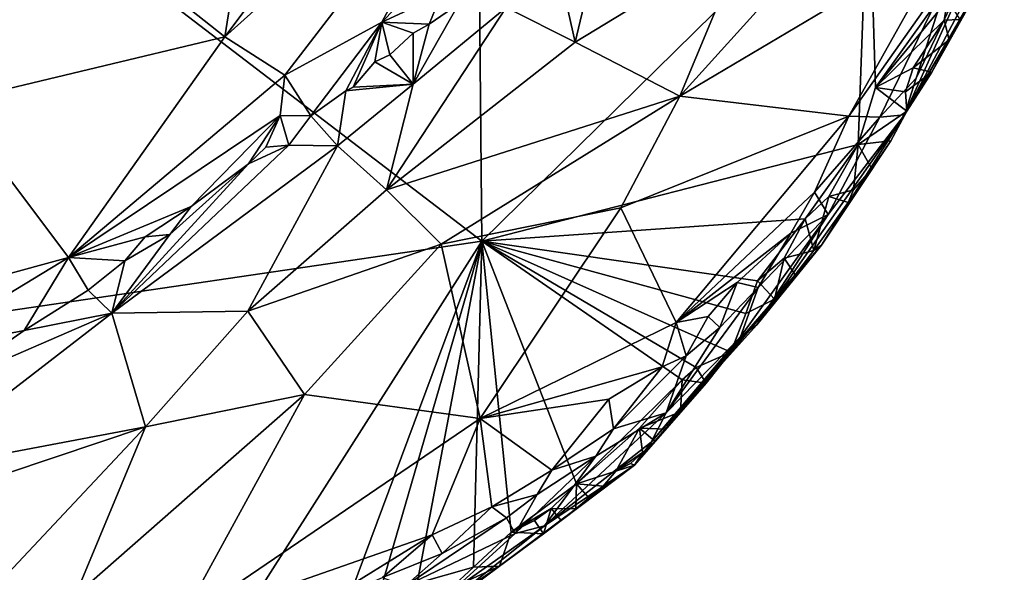
# Model space of a CAD drawing. Units: metres. Extents: x 23.1 to 31.5, y -19.4 to 16.1.
# Drawn here: x 29.7 to 31, y 8.8 to 9.5 of the extents above; entities that cross this region are included whole.
import ezdxf

# ---------------------------------------------------------------- set-up
doc = ezdxf.new("R2010")
doc.units = ezdxf.units.M

msp = doc.modelspace()

# ---------------------------------------------------------------- linework, layer by layer
at = {"layer": '1'}
for points in [[(30.2652, 9.252, 9.0775), (29.3519, 9.9504, 9.0754), (30.2558, 10.2413, 9.0689)], [(30.2652, 9.252, 9.0775), (30.2558, 10.2413, 9.0689), (30.7785, 9.7572, 9.072)], [(29.9691, 9.8073, 9.8774), (29.9239, 9.5231, 9.7959), (30.2546, 9.9628, 9.7865)], [(30.2546, 9.9628, 9.7865), (29.9239, 9.5231, 9.7959), (30.3074, 9.8672, 9.7351)], [(28.3219, 8.966, 9.0866), (29.3519, 9.9504, 9.0754), (30.2652, 9.252, 9.0775)], [(30.6152, 9.654, 9.6757), (30.5283, 9.4444, 9.7208), (30.9509, 9.9121, 9.6407)], [(30.9509, 9.9121, 9.6407), (30.5283, 9.4444, 9.7208), (30.8866, 9.6573, 9.7079)], [(29.9239, 9.5231, 9.7959), (30.0035, 9.4724, 9.7565), (30.3074, 9.8672, 9.7351)], [(30.3074, 9.8672, 9.7351), (30.0035, 9.4724, 9.7565), (30.1325, 9.5427, 9.7142)], [(30.3074, 9.8672, 9.7351), (30.1325, 9.5427, 9.7142), (30.2194, 9.6327, 9.7113)], [(29.6455, 9.7438, 9.9873), (29.9239, 9.5231, 9.7959), (29.9691, 9.8073, 9.8774)], [(30.2652, 9.252, 9.0775), (30.7785, 9.7572, 9.072), (30.765, 9.3804, 9.0777)], [(30.765, 9.3804, 9.0777), (30.7785, 9.7572, 9.072), (30.7881, 9.4561, 9.0772)], [(30.7881, 9.4561, 9.0772), (30.7785, 9.7572, 9.072), (30.8969, 9.6085, 9.0753)], [(29.6455, 9.7438, 9.9873), (29.5615, 9.4364, 9.9021), (29.9239, 9.5231, 9.7959)], [(30.4327, 9.6984, 9.6775), (30.3643, 9.6264, 9.6877), (30.3892, 9.5163, 9.6982)], [(30.4327, 9.6984, 9.6775), (30.3892, 9.5163, 9.6982), (30.6152, 9.654, 9.6757)], [(30.9441, 9.682, 9.6864), (30.842, 9.4686, 9.7198), (30.8264, 9.4197, 9.7044)], [(30.9441, 9.682, 9.6864), (30.8264, 9.4197, 9.7044), (30.9485, 9.6506, 9.6457)], [(30.8872, 9.6089, 9.7144), (30.842, 9.4686, 9.7198), (30.9441, 9.682, 9.6864)], [(30.3892, 9.5163, 9.6982), (30.5283, 9.4444, 9.7208), (30.6152, 9.654, 9.6757)], [(30.8866, 9.6573, 9.7079), (30.5283, 9.4444, 9.7208), (30.7525, 9.4181, 9.7668)], [(30.7525, 9.4181, 9.7668), (30.8872, 9.6089, 9.7144), (30.8866, 9.6573, 9.7079)], [(30.8264, 9.4197, 9.7044), (30.9591, 9.6486, 9.2455), (30.9485, 9.6506, 9.6457)], [(30.8264, 9.4197, 9.7044), (30.8298, 9.4244, 9.0897), (30.9591, 9.6486, 9.2455)], [(30.8298, 9.4244, 9.0897), (30.8629, 9.4766, 9.1065), (30.9591, 9.6486, 9.2455)], [(30.8629, 9.4766, 9.1065), (30.8857, 9.5194, 9.0952), (30.9591, 9.6486, 9.2455)], [(30.8857, 9.5194, 9.0952), (30.9, 9.5465, 9.1032), (30.9591, 9.6486, 9.2455)], [(30.1325, 9.5427, 9.7142), (30.2112, 9.5793, 9.6796), (30.2194, 9.6327, 9.7113)], [(30.3643, 9.6264, 9.6877), (30.2973, 9.5624, 9.6971), (30.3892, 9.5163, 9.6982)], [(30.7525, 9.4181, 9.7668), (30.7938, 9.4167, 9.7545), (30.8872, 9.6089, 9.7144)], [(30.8838, 9.5725, 9.0764), (30.7881, 9.4561, 9.0772), (30.8969, 9.6085, 9.0753)], [(30.7938, 9.4167, 9.7545), (30.842, 9.4686, 9.7198), (30.8872, 9.6089, 9.7144)], [(30.1325, 9.5427, 9.7142), (30.1953, 9.54, 9.6745), (30.2112, 9.5793, 9.6796)], [(30.2112, 9.5793, 9.6796), (30.1953, 9.54, 9.6745), (30.2347, 9.5672, 9.6735)], [(30.8792, 9.5456, 9.0786), (30.7881, 9.4561, 9.0772), (30.8838, 9.5725, 9.0764)], [(30.8792, 9.5456, 9.0786), (30.8838, 9.5725, 9.0764), (30.9, 9.5465, 9.1032)], [(30.1739, 9.4605, 9.7178), (30.1387, 9.3203, 9.74), (30.2973, 9.5624, 9.6971)], [(30.2973, 9.5624, 9.6971), (30.1387, 9.3203, 9.74), (30.3892, 9.5163, 9.6982)], [(30.2347, 9.5672, 9.6735), (30.1953, 9.54, 9.6745), (30.1739, 9.4605, 9.7178)], [(30.2347, 9.5672, 9.6735), (30.1739, 9.4605, 9.7178), (30.2973, 9.5624, 9.6971)], [(30.7881, 9.4561, 9.0772), (30.8792, 9.5456, 9.0786), (30.8382, 9.4821, 9.0788)], [(30.8382, 9.4821, 9.0788), (30.8792, 9.5456, 9.0786), (30.8857, 9.5194, 9.0952)], [(30.8857, 9.5194, 9.0952), (30.8792, 9.5456, 9.0786), (30.9, 9.5465, 9.1032)], [(30.0035, 9.4724, 9.7565), (30.0379, 9.4184, 9.6989), (30.1325, 9.5427, 9.7142)], [(30.0379, 9.4184, 9.6989), (30.0845, 9.4516, 9.6936), (30.1325, 9.5427, 9.7142)], [(30.1325, 9.5427, 9.7142), (30.0845, 9.4516, 9.6936), (30.0945, 9.4566, 9.6912)], [(30.1325, 9.5427, 9.7142), (30.0945, 9.4566, 9.6912), (30.1232, 9.49, 9.6912)], [(30.1325, 9.5427, 9.7142), (30.1232, 9.49, 9.6912), (30.1429, 9.4995, 9.685)], [(30.1325, 9.5427, 9.7142), (30.1429, 9.4995, 9.685), (30.1741, 9.5282, 9.6825)], [(30.1325, 9.5427, 9.7142), (30.1741, 9.5282, 9.6825), (30.1953, 9.54, 9.6745)], [(30.1953, 9.54, 9.6745), (30.1741, 9.5282, 9.6825), (30.1739, 9.4605, 9.7178)], [(29.5615, 9.4364, 9.9021), (29.7164, 9.2301, 9.7639), (29.9239, 9.5231, 9.7959)], [(29.9239, 9.5231, 9.7959), (29.7164, 9.2301, 9.7639), (30.0035, 9.4724, 9.7565)], [(30.1429, 9.4995, 9.685), (30.1739, 9.4605, 9.7178), (30.1741, 9.5282, 9.6825)], [(30.8629, 9.4766, 9.1065), (30.8382, 9.4821, 9.0788), (30.8857, 9.5194, 9.0952)], [(30.3892, 9.5163, 9.6982), (30.1387, 9.3203, 9.74), (30.5283, 9.4444, 9.7208)], [(30.1232, 9.49, 9.6912), (30.1739, 9.4605, 9.7178), (30.1429, 9.4995, 9.685)], [(30.0945, 9.4566, 9.6912), (30.1739, 9.4605, 9.7178), (30.1232, 9.49, 9.6912)], [(30.8279, 9.4503, 9.0799), (30.7881, 9.4561, 9.0772), (30.8382, 9.4821, 9.0788)], [(30.8279, 9.4503, 9.0799), (30.8382, 9.4821, 9.0788), (30.8629, 9.4766, 9.1065)], [(30.0035, 9.4724, 9.7565), (29.7164, 9.2301, 9.7639), (29.9975, 9.4188, 9.7291)], [(30.0035, 9.4724, 9.7565), (29.9975, 9.4188, 9.7291), (30.0379, 9.4184, 9.6989)], [(30.7938, 9.4167, 9.7545), (30.8264, 9.4197, 9.7044), (30.842, 9.4686, 9.7198)], [(30.8298, 9.4244, 9.0897), (30.8279, 9.4503, 9.0799), (30.8629, 9.4766, 9.1065)], [(30.0845, 9.4516, 9.6936), (30.0737, 9.3787, 9.7352), (30.1739, 9.4605, 9.7178)], [(30.1739, 9.4605, 9.7178), (30.0737, 9.3787, 9.7352), (30.1387, 9.3203, 9.74)], [(30.0845, 9.4516, 9.6936), (30.1739, 9.4605, 9.7178), (30.0945, 9.4566, 9.6912)], [(30.765, 9.3804, 9.0777), (30.7881, 9.4561, 9.0772), (30.8298, 9.4244, 9.0897)], [(30.8298, 9.4244, 9.0897), (30.7881, 9.4561, 9.0772), (30.8279, 9.4503, 9.0799)], [(30.0379, 9.4184, 9.6989), (30.0737, 9.3787, 9.7352), (30.0845, 9.4516, 9.6936)], [(30.1387, 9.3203, 9.74), (30.2112, 9.2479, 9.7577), (30.5283, 9.4444, 9.7208)], [(30.5283, 9.4444, 9.7208), (30.2112, 9.2479, 9.7577), (30.4498, 9.2963, 9.7662)], [(30.5283, 9.4444, 9.7208), (30.4498, 9.2963, 9.7662), (30.7525, 9.4181, 9.7668)], [(29.4339, 9.1531, 9.8213), (29.7164, 9.2301, 9.7639), (29.5615, 9.4364, 9.9021)], [(29.7164, 9.2301, 9.7639), (29.879, 9.2981, 9.7178), (29.9975, 9.4188, 9.7291)], [(29.9975, 9.4188, 9.7291), (29.879, 9.2981, 9.7178), (29.9552, 9.3548, 9.7116)], [(29.9975, 9.4188, 9.7291), (29.9552, 9.3548, 9.7116), (29.9784, 9.3767, 9.7083)], [(29.9975, 9.4188, 9.7291), (29.9784, 9.3767, 9.7083), (30.009, 9.3796, 9.7143)], [(29.9975, 9.4188, 9.7291), (30.009, 9.3796, 9.7143), (30.0379, 9.4184, 9.6989)], [(30.009, 9.3796, 9.7143), (30.0737, 9.3787, 9.7352), (30.0379, 9.4184, 9.6989)], [(30.7525, 9.4181, 9.7668), (30.4498, 9.2963, 9.7662), (30.5234, 9.1438, 9.8448)], [(30.7525, 9.4181, 9.7668), (30.5234, 9.1438, 9.8448), (30.7072, 9.3171, 9.7907)], [(30.6306, 9.1407, 9.5853), (30.8264, 9.4197, 9.7044), (30.7251, 9.2873, 9.7556)], [(30.6306, 9.1407, 9.5853), (30.7162, 9.2465, 9.2162), (30.8264, 9.4197, 9.7044)], [(30.7525, 9.4181, 9.7668), (30.7072, 9.3171, 9.7907), (30.7938, 9.4167, 9.7545)], [(30.7072, 9.3171, 9.7907), (30.7251, 9.2873, 9.7556), (30.7938, 9.4167, 9.7545)], [(30.8264, 9.4197, 9.7044), (30.7162, 9.2465, 9.2162), (30.8298, 9.4244, 9.0897)], [(30.7162, 9.2465, 9.2162), (30.8084, 9.3854, 9.098), (30.8298, 9.4244, 9.0897)], [(30.7938, 9.4167, 9.7545), (30.7251, 9.2873, 9.7556), (30.8264, 9.4197, 9.7044)], [(30.765, 9.3804, 9.0777), (30.8298, 9.4244, 9.0897), (30.8084, 9.3854, 9.098)], [(29.9552, 9.3548, 9.7116), (29.7739, 9.1565, 9.7609), (30.009, 9.3796, 9.7143)], [(29.7739, 9.1565, 9.7609), (30.0737, 9.3787, 9.7352), (30.009, 9.3796, 9.7143)], [(30.0737, 9.3787, 9.7352), (29.7739, 9.1565, 9.7609), (29.9546, 9.159, 9.7573)], [(30.0737, 9.3787, 9.7352), (29.9546, 9.159, 9.7573), (30.1387, 9.3203, 9.74)], [(30.009, 9.3796, 9.7143), (29.9784, 9.3767, 9.7083), (29.9552, 9.3548, 9.7116)], [(30.6945, 9.2817, 9.0787), (30.2652, 9.252, 9.0775), (30.765, 9.3804, 9.0777)], [(30.7262, 9.3112, 9.079), (30.6945, 9.2817, 9.0787), (30.765, 9.3804, 9.0777)], [(30.7162, 9.2465, 9.2162), (30.7831, 9.3478, 9.106), (30.8084, 9.3854, 9.098)], [(30.7262, 9.3112, 9.079), (30.765, 9.3804, 9.0777), (30.7586, 9.32, 9.0859)], [(30.7586, 9.32, 9.0859), (30.765, 9.3804, 9.0777), (30.7831, 9.3478, 9.106)], [(30.7831, 9.3478, 9.106), (30.765, 9.3804, 9.0777), (30.8084, 9.3854, 9.098)], [(29.9552, 9.3548, 9.7116), (29.8507, 9.2608, 9.731), (29.7739, 9.1565, 9.7609)], [(29.879, 9.2981, 9.7178), (29.8507, 9.2608, 9.731), (29.9552, 9.3548, 9.7116)], [(30.7162, 9.2465, 9.2162), (30.7515, 9.3031, 9.1098), (30.7831, 9.3478, 9.106)], [(30.7515, 9.3031, 9.1098), (30.7586, 9.32, 9.0859), (30.7831, 9.3478, 9.106)], [(30.1387, 9.3203, 9.74), (29.9546, 9.159, 9.7573), (30.2112, 9.2479, 9.7577)], [(30.5234, 9.1438, 9.8448), (30.6755, 9.2626, 9.8018), (30.7072, 9.3171, 9.7907)], [(30.7072, 9.3171, 9.7907), (30.6755, 9.2626, 9.8018), (30.7251, 9.2873, 9.7556)], [(30.6945, 9.2817, 9.0787), (30.7262, 9.3112, 9.079), (30.7061, 9.2395, 9.0944)], [(30.7061, 9.2395, 9.0944), (30.7262, 9.3112, 9.079), (30.7515, 9.3031, 9.1098)], [(30.7515, 9.3031, 9.1098), (30.7262, 9.3112, 9.079), (30.7586, 9.32, 9.0859)], [(29.879, 9.2981, 9.7178), (29.7164, 9.2301, 9.7639), (29.8179, 9.2576, 9.7242)], [(29.8179, 9.2576, 9.7242), (29.8507, 9.2608, 9.731), (29.879, 9.2981, 9.7178)], [(30.7061, 9.2395, 9.0944), (30.7515, 9.3031, 9.1098), (30.7162, 9.2465, 9.2162)], [(30.2112, 9.2479, 9.7577), (30.2631, 9.0165, 9.8491), (30.4498, 9.2963, 9.7662)], [(30.4498, 9.2963, 9.7662), (30.2631, 9.0165, 9.8491), (30.5234, 9.1438, 9.8448)], [(30.6322, 9.1903, 9.805), (30.6085, 9.125, 9.7096), (30.7251, 9.2873, 9.7556)], [(30.6085, 9.125, 9.7096), (30.6306, 9.1407, 9.5853), (30.7251, 9.2873, 9.7556)], [(30.6755, 9.2626, 9.8018), (30.6322, 9.1903, 9.805), (30.7251, 9.2873, 9.7556)], [(30.6945, 9.2817, 9.0787), (30.6314, 9.1991, 9.079), (30.2652, 9.252, 9.0775)], [(30.6314, 9.1991, 9.079), (30.6945, 9.2817, 9.0787), (30.6668, 9.2292, 9.0793)], [(30.6668, 9.2292, 9.0793), (30.6945, 9.2817, 9.0787), (30.7061, 9.2395, 9.0944)], [(29.8179, 9.2576, 9.7242), (29.7164, 9.2301, 9.7639), (29.7912, 9.2259, 9.7268)], [(29.8507, 9.2608, 9.731), (29.7912, 9.2259, 9.7268), (29.7739, 9.1565, 9.7609)], [(29.8179, 9.2576, 9.7242), (29.7912, 9.2259, 9.7268), (29.8507, 9.2608, 9.731)], [(30.5234, 9.1438, 9.8448), (30.6043, 9.1969, 9.8289), (30.6755, 9.2626, 9.8018)], [(30.6043, 9.1969, 9.8289), (30.6322, 9.1903, 9.805), (30.6755, 9.2626, 9.8018)], [(28.3219, 8.966, 9.0866), (30.2652, 9.252, 9.0775), (29.6679, 8.3158, 9.0867)], [(29.6679, 8.3158, 9.0867), (30.2652, 9.252, 9.0775), (30.0436, 8.6565, 9.0859)], [(29.9546, 9.159, 9.7573), (30.0298, 9.0485, 9.7853), (30.2112, 9.2479, 9.7577)], [(30.2112, 9.2479, 9.7577), (30.0298, 9.0485, 9.7853), (30.2631, 9.0165, 9.8491)], [(30.0436, 8.6565, 9.0859), (30.2652, 9.252, 9.0775), (30.1031, 8.6936, 9.0829)], [(30.1031, 8.6936, 9.0829), (30.2652, 9.252, 9.0775), (30.1792, 8.798, 9.0824)], [(30.2652, 9.252, 9.0775), (30.2541, 8.819, 9.0822), (30.1792, 8.798, 9.0824)], [(30.2541, 8.819, 9.0822), (30.2652, 9.252, 9.0775), (30.3043, 8.8655, 9.0834)], [(30.2652, 9.252, 9.0775), (30.3911, 8.9297, 9.0807), (30.3043, 8.8655, 9.0834)], [(30.5313, 9.0677, 9.0804), (30.3911, 8.9297, 9.0807), (30.2652, 9.252, 9.0775)], [(30.5313, 9.0677, 9.0804), (30.2652, 9.252, 9.0775), (30.5499, 9.0841, 9.0802)], [(30.5499, 9.0841, 9.0802), (30.2652, 9.252, 9.0775), (30.596, 9.1044, 9.0863)], [(30.596, 9.1044, 9.0863), (30.2652, 9.252, 9.0775), (30.6157, 9.1561, 9.0805)], [(30.6157, 9.1561, 9.0805), (30.2652, 9.252, 9.0775), (30.6314, 9.1991, 9.079)], [(30.4681, 8.9547, 9.3247), (30.7162, 9.2465, 9.2162), (30.4903, 8.9852, 9.589)], [(30.4681, 8.9547, 9.3247), (30.596, 9.1044, 9.0863), (30.7162, 9.2465, 9.2162)], [(30.4903, 8.9852, 9.589), (30.7162, 9.2465, 9.2162), (30.6306, 9.1407, 9.5853)], [(30.7162, 9.2465, 9.2162), (30.596, 9.1044, 9.0863), (30.6537, 9.1748, 9.0948)], [(30.6537, 9.1748, 9.0948), (30.6815, 9.2073, 9.1122), (30.7162, 9.2465, 9.2162)], [(30.6815, 9.2073, 9.1122), (30.7061, 9.2395, 9.0944), (30.7162, 9.2465, 9.2162)], [(30.6815, 9.2073, 9.1122), (30.6668, 9.2292, 9.0793), (30.7061, 9.2395, 9.0944)], [(29.4339, 9.1531, 9.8213), (29.5083, 9.1042, 9.785), (29.7164, 9.2301, 9.7639)], [(29.5083, 9.1042, 9.785), (29.6575, 9.1334, 9.7253), (29.7164, 9.2301, 9.7639)], [(29.7164, 9.2301, 9.7639), (29.6575, 9.1334, 9.7253), (29.7422, 9.1871, 9.7266)], [(29.7164, 9.2301, 9.7639), (29.7422, 9.1871, 9.7266), (29.7912, 9.2259, 9.7268)], [(29.7422, 9.1871, 9.7266), (29.7739, 9.1565, 9.7609), (29.7912, 9.2259, 9.7268)], [(30.6314, 9.1991, 9.079), (30.6668, 9.2292, 9.0793), (30.6537, 9.1748, 9.0948)], [(30.6537, 9.1748, 9.0948), (30.6668, 9.2292, 9.0793), (30.6815, 9.2073, 9.1122)], [(30.5234, 9.1438, 9.8448), (30.5656, 9.1517, 9.8422), (30.6043, 9.1969, 9.8289)], [(30.5656, 9.1517, 9.8422), (30.5814, 9.1371, 9.8219), (30.6043, 9.1969, 9.8289)], [(30.6043, 9.1969, 9.8289), (30.5814, 9.1371, 9.8219), (30.6322, 9.1903, 9.805)], [(30.6157, 9.1561, 9.0805), (30.6314, 9.1991, 9.079), (30.6537, 9.1748, 9.0948)], [(29.6575, 9.1334, 9.7253), (29.7739, 9.1565, 9.7609), (29.7422, 9.1871, 9.7266)], [(30.5814, 9.1371, 9.8219), (30.51, 9.0239, 9.7578), (30.6322, 9.1903, 9.805)], [(30.6322, 9.1903, 9.805), (30.51, 9.0239, 9.7578), (30.6085, 9.125, 9.7096)], [(30.596, 9.1044, 9.0863), (30.6157, 9.1561, 9.0805), (30.6537, 9.1748, 9.0948)], [(29.5522, 9.0601, 9.727), (29.5003, 8.945, 9.7531), (29.7739, 9.1565, 9.7609)], [(29.7739, 9.1565, 9.7609), (29.5003, 8.945, 9.7531), (29.8185, 9.0052, 9.7653)], [(29.6575, 9.1334, 9.7253), (29.5522, 9.0601, 9.727), (29.7739, 9.1565, 9.7609)], [(29.7739, 9.1565, 9.7609), (29.8185, 9.0052, 9.7653), (29.9546, 9.159, 9.7573)], [(29.8185, 9.0052, 9.7653), (30.0298, 9.0485, 9.7853), (29.9546, 9.159, 9.7573)], [(30.2631, 9.0165, 9.8491), (30.5049, 9.085, 9.8598), (30.5234, 9.1438, 9.8448)], [(30.6085, 9.125, 9.7096), (30.4903, 8.9852, 9.589), (30.6306, 9.1407, 9.5853)], [(30.5234, 9.1438, 9.8448), (30.5049, 9.085, 9.8598), (30.5365, 9.0996, 9.8455)], [(30.5234, 9.1438, 9.8448), (30.5365, 9.0996, 9.8455), (30.5656, 9.1517, 9.8422)], [(30.5656, 9.1517, 9.8422), (30.5365, 9.0996, 9.8455), (30.5814, 9.1371, 9.8219)], [(29.5083, 9.1042, 9.785), (29.5522, 9.0601, 9.727), (29.6575, 9.1334, 9.7253)], [(30.5365, 9.0996, 9.8455), (30.51, 9.0239, 9.7578), (30.5814, 9.1371, 9.8219)], [(30.51, 9.0239, 9.7578), (30.4903, 8.9852, 9.589), (30.6085, 9.125, 9.7096)], [(30.4681, 8.9547, 9.3247), (30.563, 9.0634, 9.1034), (30.596, 9.1044, 9.0863)], [(30.563, 9.0634, 9.1034), (30.5499, 9.0841, 9.0802), (30.596, 9.1044, 9.0863)], [(30.5049, 9.085, 9.8598), (30.4399, 9.0029, 9.8719), (30.5365, 9.0996, 9.8455)], [(30.5365, 9.0996, 9.8455), (30.4399, 9.0029, 9.8719), (30.51, 9.0239, 9.7578)], [(30.2631, 9.0165, 9.8491), (30.4339, 9.0422, 9.8739), (30.5049, 9.085, 9.8598)], [(30.4339, 9.0422, 9.8739), (30.4399, 9.0029, 9.8719), (30.5049, 9.085, 9.8598)], [(30.5313, 9.0677, 9.0804), (30.5499, 9.0841, 9.0802), (30.563, 9.0634, 9.1034)], [(30.4747, 9.0038, 9.0803), (30.3911, 8.9297, 9.0807), (30.5313, 9.0677, 9.0804)], [(30.4681, 8.9547, 9.3247), (30.5289, 9.0254, 9.0926), (30.563, 9.0634, 9.1034)], [(30.4747, 9.0038, 9.0803), (30.5313, 9.0677, 9.0804), (30.5289, 9.0254, 9.0926)], [(30.5289, 9.0254, 9.0926), (30.5313, 9.0677, 9.0804), (30.563, 9.0634, 9.1034)], [(29.8185, 9.0052, 9.7653), (29.7253, 8.781, 9.7905), (30.0298, 9.0485, 9.7853)], [(29.7253, 8.781, 9.7905), (29.8635, 8.7448, 9.8529), (30.0298, 9.0485, 9.7853)], [(30.0298, 9.0485, 9.7853), (29.8635, 8.7448, 9.8529), (30.2631, 9.0165, 9.8491)], [(30.2631, 9.0165, 9.8491), (30.3582, 8.9478, 9.8909), (30.4339, 9.0422, 9.8739)], [(30.4339, 9.0422, 9.8739), (30.3582, 8.9478, 9.8909), (30.4399, 9.0029, 9.8719)], [(30.3485, 8.8738, 9.7453), (30.4903, 8.9852, 9.589), (30.51, 9.0239, 9.7578)], [(30.4165, 8.9666, 9.8607), (30.3485, 8.8738, 9.7453), (30.51, 9.0239, 9.7578)], [(30.4165, 8.9666, 9.8607), (30.51, 9.0239, 9.7578), (30.4399, 9.0029, 9.8719)], [(30.4681, 8.9547, 9.3247), (30.5094, 9.0021, 9.0916), (30.5289, 9.0254, 9.0926)], [(30.4747, 9.0038, 9.0803), (30.5289, 9.0254, 9.0926), (30.5094, 9.0021, 9.0916)], [(30.2631, 9.0165, 9.8491), (29.8635, 8.7448, 9.8529), (30.1992, 8.8618, 9.9074)], [(30.2631, 9.0165, 9.8491), (30.1992, 8.8618, 9.9074), (30.2785, 8.8993, 9.9025)], [(30.2631, 9.0165, 9.8491), (30.2785, 8.8993, 9.9025), (30.3582, 8.9478, 9.8909)], [(29.3883, 8.8611, 9.743), (29.6152, 8.7893, 9.7664), (29.8185, 9.0052, 9.7653)], [(29.5003, 8.945, 9.7531), (29.3883, 8.8611, 9.743), (29.8185, 9.0052, 9.7653)], [(29.8185, 9.0052, 9.7653), (29.6152, 8.7893, 9.7664), (29.7253, 8.781, 9.7905)], [(30.3582, 8.9478, 9.8909), (30.4165, 8.9666, 9.8607), (30.4399, 9.0029, 9.8719)], [(30.3911, 8.9297, 9.0807), (30.4747, 9.0038, 9.0803), (30.443, 8.9464, 9.0876)], [(30.443, 8.9464, 9.0876), (30.4747, 9.0038, 9.0803), (30.4787, 8.9714, 9.0936)], [(30.4681, 8.9547, 9.3247), (30.4951, 8.9864, 9.1056), (30.5094, 9.0021, 9.0916)], [(30.4787, 8.9714, 9.0936), (30.4747, 9.0038, 9.0803), (30.4951, 8.9864, 9.1056)], [(30.4951, 8.9864, 9.1056), (30.4747, 9.0038, 9.0803), (30.5094, 9.0021, 9.0916)], [(30.3485, 8.8738, 9.7453), (30.4681, 8.9547, 9.3247), (30.4903, 8.9852, 9.589)], [(30.4681, 8.9547, 9.3247), (30.4787, 8.9714, 9.0936), (30.4951, 8.9864, 9.1056)], [(30.4627, 8.9565, 9.1056), (30.443, 8.9464, 9.0876), (30.4787, 8.9714, 9.0936)], [(30.4681, 8.9547, 9.3247), (30.4627, 8.9565, 9.1056), (30.4787, 8.9714, 9.0936)], [(28.1571, 8.1265, 9.0935), (28.3219, 8.966, 9.0866), (29.6679, 8.3158, 9.0867)], [(30.3388, 8.9156, 9.8854), (30.3093, 8.8638, 9.8339), (30.4165, 8.9666, 9.8607)], [(30.3093, 8.8638, 9.8339), (30.3485, 8.8738, 9.7453), (30.4165, 8.9666, 9.8607)], [(30.3582, 8.9478, 9.8909), (30.3388, 8.9156, 9.8854), (30.4165, 8.9666, 9.8607)], [(30.176, 8.7361, 9.3478), (30.2888, 8.8202, 9.1226), (30.4681, 8.9547, 9.3247)], [(30.3485, 8.8738, 9.7453), (30.176, 8.7361, 9.3478), (30.4681, 8.9547, 9.3247)], [(30.3582, 8.9478, 9.8909), (30.2785, 8.8993, 9.9025), (30.3388, 8.9156, 9.8854)], [(30.2888, 8.8202, 9.1226), (30.3471, 8.8631, 9.0975), (30.4681, 8.9547, 9.3247)], [(30.4681, 8.9547, 9.3247), (30.3471, 8.8631, 9.0975), (30.3707, 8.8809, 9.0854)], [(30.3707, 8.8809, 9.0854), (30.3899, 8.8965, 9.0994), (30.4681, 8.9547, 9.3247)], [(30.3899, 8.8965, 9.0994), (30.4073, 8.9111, 9.0885), (30.4681, 8.9547, 9.3247)], [(30.4265, 8.9265, 9.1027), (30.3911, 8.9297, 9.0807), (30.443, 8.9464, 9.0876)], [(30.4681, 8.9547, 9.3247), (30.4073, 8.9111, 9.0885), (30.4265, 8.9265, 9.1027)], [(30.4681, 8.9547, 9.3247), (30.4265, 8.9265, 9.1027), (30.443, 8.9464, 9.0876)], [(30.4681, 8.9547, 9.3247), (30.443, 8.9464, 9.0876), (30.4627, 8.9565, 9.1056)], [(30.3574, 8.8971, 9.0814), (30.3043, 8.8655, 9.0834), (30.3911, 8.9297, 9.0807)], [(30.3574, 8.8971, 9.0814), (30.3911, 8.9297, 9.0807), (30.3899, 8.8965, 9.0994)], [(30.3899, 8.8965, 9.0994), (30.3911, 8.9297, 9.0807), (30.4073, 8.9111, 9.0885)], [(30.4073, 8.9111, 9.0885), (30.3911, 8.9297, 9.0807), (30.4265, 8.9265, 9.1027)], [(30.2785, 8.8993, 9.9025), (30.298, 8.8845, 9.8875), (30.3388, 8.9156, 9.8854)], [(30.298, 8.8845, 9.8875), (30.3093, 8.8638, 9.8339), (30.3388, 8.9156, 9.8854)], [(30.1992, 8.8618, 9.9074), (30.2125, 8.837, 9.9059), (30.2785, 8.8993, 9.9025)], [(30.2785, 8.8993, 9.9025), (30.2125, 8.837, 9.9059), (30.298, 8.8845, 9.8875)], [(30.3352, 8.881, 9.082), (30.3043, 8.8655, 9.0834), (30.3574, 8.8971, 9.0814)], [(30.3352, 8.881, 9.082), (30.3574, 8.8971, 9.0814), (30.3471, 8.8631, 9.0975)], [(30.3471, 8.8631, 9.0975), (30.3574, 8.8971, 9.0814), (30.3707, 8.8809, 9.0854)], [(30.3707, 8.8809, 9.0854), (30.3574, 8.8971, 9.0814), (30.3899, 8.8965, 9.0994)], [(30.2125, 8.837, 9.9059), (30.1635, 8.7937, 9.8971), (30.298, 8.8845, 9.8875)], [(30.298, 8.8845, 9.8875), (30.1635, 8.7937, 9.8971), (30.3093, 8.8638, 9.8339)], [(30.3043, 8.8655, 9.0834), (30.3352, 8.881, 9.082), (30.3471, 8.8631, 9.0975)], [(30.2247, 8.7865, 9.7919), (30.176, 8.7361, 9.3478), (30.3485, 8.8738, 9.7453)], [(30.3093, 8.8638, 9.8339), (30.2247, 8.7865, 9.7919), (30.3485, 8.8738, 9.7453)], [(30.2541, 8.819, 9.0822), (30.3043, 8.8655, 9.0834), (30.2888, 8.8202, 9.1226)], [(30.2888, 8.8202, 9.1226), (30.3043, 8.8655, 9.0834), (30.3471, 8.8631, 9.0975)], [(29.8635, 8.7448, 9.8529), (30.0491, 8.7689, 9.9095), (30.1992, 8.8618, 9.9074)], [(30.1992, 8.8618, 9.9074), (30.0491, 8.7689, 9.9095), (30.1334, 8.8055, 9.9139)], [(30.2125, 8.837, 9.9059), (30.1992, 8.8618, 9.9074), (30.1334, 8.8055, 9.9139)], [(30.1635, 8.7937, 9.8971), (30.2247, 8.7865, 9.7919), (30.3093, 8.8638, 9.8339)], [(30.1334, 8.8055, 9.9139), (30.1635, 8.7937, 9.8971), (30.2125, 8.837, 9.9059)], [(30.176, 8.7361, 9.3478), (30.233, 8.7822, 9.1939), (30.2888, 8.8202, 9.1226)], [(30.2541, 8.819, 9.0822), (30.2236, 8.7906, 9.1204), (30.1792, 8.798, 9.0824)], [(30.2888, 8.8202, 9.1226), (30.2236, 8.7906, 9.1204), (30.2541, 8.819, 9.0822)], [(30.2888, 8.8202, 9.1226), (30.233, 8.7822, 9.1939), (30.2236, 8.7906, 9.1204)]]:
    msp.add_3dface(points, dxfattribs=at)

doc.saveas('drawing.dxf')
